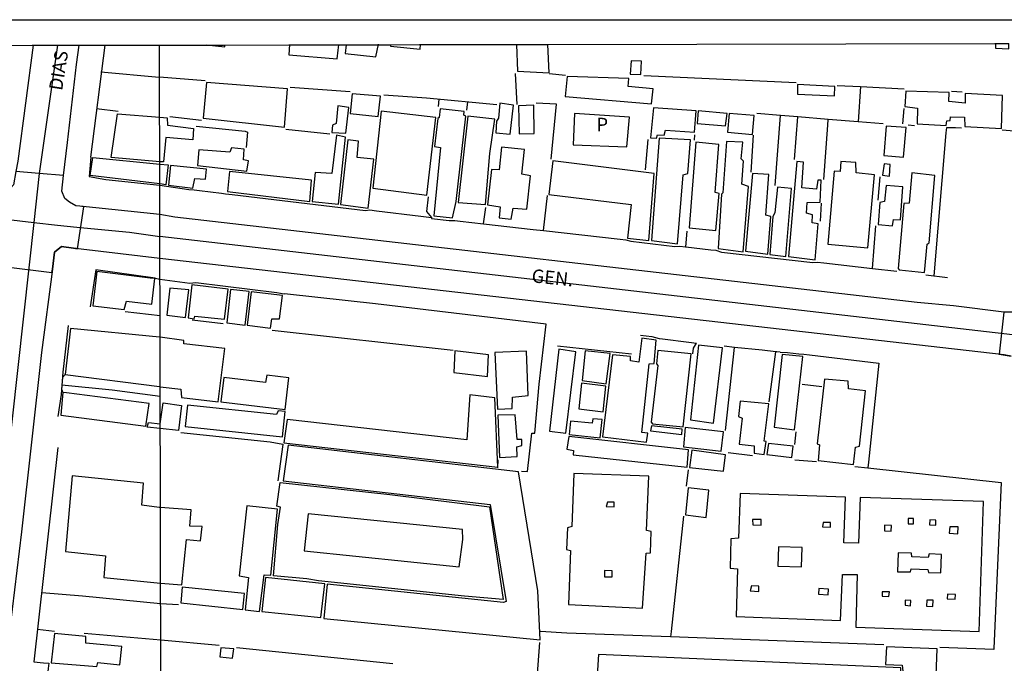
# Model space of a CAD drawing. Units: millimetres. Extents: x 178300 to 180721, y 1671502 to 1674280.
# Drawn here: x 178757 to 178940, y 1674160 to 1674280 of the extents above; entities that cross this region are included whole.
import ezdxf
from ezdxf.enums import TextEntityAlignment as Align

# ---------------------------------------------------------------- set-up
doc = ezdxf.new("R2010")
doc.units = ezdxf.units.MM
doc.header["$MEASUREMENT"] = 0
for name, color, linetype in [('IMAGEM', 7, 'Continuous'), ('V-CRUZAMENTO', 1, 'Continuous'), ('V-EDIFICACAO', 7, 'Continuous'), ('V-EIXO_DE_LOGRADOURO', 3, 'Continuous'), ('V-LOTE', 1, 'Continuous'), ('V-NOME_DOS_LOGRADOUROS', 7, 'Continuous'), ('V-QUADRA', 2, 'Continuous'), ('V-TESTADA', 250, 'Continuous'), ('X-LIMITE_1000', 7, 'Continuous'), ('X-LIMITE_5000', 7, 'Continuous')]:
    doc.layers.add(name, color=color, linetype=linetype)
picture_1 = doc.add_image_def('image1.jpg', size_in_pixel=(4029, 4627))

msp = doc.modelspace()

# ---------------------------------------------------------------- linework, layer by layer
at = {"layer": 'V-CRUZAMENTO'}
for points in [[(178754.1, 1674233.79), (178762.63, 1674232.73), (178762.71, 1674233.34), (178762.71, 1674233.34), (178763.12, 1674236.48), (178764.43, 1674237.59), (178766.69, 1674237.25), (178766.69, 1674237.25), (178766.69, 1674237.25), (178767.42, 1674237.14), (178768.62, 1674244.99), (178767.87, 1674245.07), (178767.87, 1674245.07), (178767.12, 1674245.15), (178765.89, 1674245.82), (178765.06, 1674246.55), (178764.46, 1674247.9), (178764.81, 1674250.83), (178764.81, 1674250.83), (178760.28, 1674251.19), (178760.28, 1674251.19), (178755.91, 1674251.54)], [(178942.26, 1674225.34), (178940.39, 1674225.32), (178939.49, 1674217.45), (178941.77, 1674217.09)]]:
    msp.add_lwpolyline(points, dxfattribs=at)
at = {"layer": 'V-EDIFICACAO'}
for points in [[(178791.42, 1674275.18), (178791.42, 1674275.18), (178794.91, 1674274.84), (178794.91, 1674275.16)], [(178807.01, 1674275.25), (178806.88, 1674273.32), (178815.87, 1674272.58), (178816.09, 1674274.2), (178816.22, 1674275.21)], [(178817.55, 1674275.21), (178817.37, 1674273.59), (178823.15, 1674272.94), (178823.62, 1674275.29)], [(178825.85, 1674275.22), (178825.85, 1674274.94), (178831.41, 1674274.37), (178831.47, 1674275.23)], [(178849.4, 1674275.27), (178849.59, 1674270.25), (178855.48, 1674269.97), (178855.21, 1674275.28)], [(178938.81, 1674275.47), (178938.85, 1674274.55), (178941.32, 1674274.45), (178941.32, 1674275.45)]]:
    msp.add_lwpolyline(points, dxfattribs=at)
for points in [[(178870.82, 1674272.19), (178870.64, 1674269.71), (178872.61, 1674269.68), (178872.73, 1674272.12), (178870.82, 1674272.19)], [(178858.87, 1674269.31), (178858.47, 1674265.57), (178874.57, 1674264.2), (178874.91, 1674266.96), (178870.22, 1674267.43), (178870.22, 1674267.43), (178870.34, 1674268.91), (178858.87, 1674269.31)], [(178791.49, 1674268.19), (178790.87, 1674261.54), (178806.04, 1674259.84), (178806.64, 1674266.96), (178791.49, 1674268.19)], [(178901.87, 1674267.82), (178901.83, 1674266), (178908.78, 1674265.67), (178908.81, 1674267.39), (178901.87, 1674267.82)], [(178818.7, 1674266.03), (178818.32, 1674262.37), (178823.54, 1674261.79), (178824, 1674265.63), (178818.7, 1674266.03)], [(178922.1, 1674266.56), (178921.93, 1674263.69), (178924.25, 1674263.36), (178924.21, 1674260.44), (178929.63, 1674260.14), (178929.74, 1674260.99), (178930.36, 1674261.06), (178930.42, 1674261.78), (178933.05, 1674261.67), (178933.09, 1674259.93), (178939.96, 1674259.56), (178939.96, 1674259.56), (178940.12, 1674265.77), (178933.17, 1674266.11), (178933.14, 1674264.3), (178933.14, 1674264.3), (178930.14, 1674264.6), (178930.21, 1674266.28), (178922.1, 1674266.56)], [(178816.01, 1674263.8), (178815.74, 1674260.49), (178815.04, 1674260.22), (178814.93, 1674258.86), (178817.54, 1674258.71), (178818.06, 1674263.53), (178816.01, 1674263.8)], [(178835.12, 1674263.24), (178834.95, 1674261.61), (178834.7, 1674261.46), (178834.1, 1674256.2), (178835.22, 1674256.04), (178833.95, 1674243.29), (178837.43, 1674242.9), (178838.11, 1674245.97), (178839.9, 1674261.87), (178839.57, 1674262.09), (178839.61, 1674262.73), (178835.12, 1674263.24)], [(178846.27, 1674264.28), (178846, 1674261.53), (178845.63, 1674260.97), (178845.55, 1674258.78), (178848.18, 1674258.5), (178848.82, 1674263.91), (178846.27, 1674264.28)], [(178849.77, 1674263.83), (178849.86, 1674258.56), (178852.66, 1674258.66), (178852.62, 1674263.91), (178849.77, 1674263.83)], [(178874.99, 1674263.46), (178874.42, 1674257.84), (178875.56, 1674257.75), (178875.73, 1674258.38), (178876.97, 1674258.31), (178877.22, 1674259.24), (178882.61, 1674258.88), (178882.91, 1674262.9), (178874.99, 1674263.46)], [(178782.76, 1674261.67), (178784.15, 1674261.59), (178784.23, 1674260.23), (178789.1, 1674259.61), (178788.94, 1674257.47), (178783.88, 1674257.9), (178783.45, 1674253.34), (178782.77, 1674253.38), (178773.71, 1674254.15), (178774.89, 1674262.34)], [(178824.12, 1674262.81), (178822.58, 1674248.42), (178832.63, 1674247.17), (178834.31, 1674261.65), (178824.12, 1674262.81)], [(178840.29, 1674261.9), (178838.51, 1674245.8), (178843.57, 1674245.38), (178844.39, 1674254.91), (178845.32, 1674261.32), (178840.29, 1674261.9)], [(178869.98, 1674256.15), (178870.49, 1674261.72), (178860.23, 1674262.41), (178859.96, 1674256.56), (178869.98, 1674256.15)], [(178883.31, 1674262.85), (178883.14, 1674260.51), (178888.44, 1674260.08), (178888.71, 1674262.41), (178883.31, 1674262.85)], [(178889.08, 1674262.4), (178888.82, 1674258.92), (178893.43, 1674258.49), (178893.79, 1674261.98), (178889.08, 1674262.4)], [(178918.43, 1674260.04), (178917.96, 1674254.53), (178921.66, 1674254.25), (178922.18, 1674259.78), (178918.43, 1674260.04)], [(178814.92, 1674251.18), (178811.78, 1674251.37), (178811.2, 1674245.93), (178816.12, 1674245.44), (178817.46, 1674257.99), (178815.8, 1674258.34), (178814.92, 1674251.18)], [(178876.01, 1674257.75), (178874.6, 1674238.67), (178879.48, 1674238.04), (178880.49, 1674250.95), (178881.38, 1674251.19), (178881.85, 1674257.46), (178876.01, 1674257.75)], [(178790.07, 1674255.57), (178789.82, 1674252.67), (178799.06, 1674251.65), (178799.35, 1674253.56), (178798.43, 1674253.76), (178798.54, 1674255.74), (178796.14, 1674255.99), (178795.86, 1674255.14), (178790.07, 1674255.57)], [(178817.86, 1674257.49), (178816.52, 1674245.39), (178821.71, 1674244.69), (178822.74, 1674253.86), (178819.66, 1674254.18), (178819.88, 1674257.2), (178817.86, 1674257.49)], [(178846.61, 1674256.12), (178846.13, 1674251.87), (178844.69, 1674251.92), (178843.96, 1674245.36), (178846.33, 1674244.95), (178846.18, 1674242.9), (178848.41, 1674242.65), (178848.79, 1674244.73), (178851.34, 1674244.54), (178851.98, 1674250.78), (178850.41, 1674251.07), (178850.86, 1674255.67), (178846.61, 1674256.12)], [(178882.88, 1674257.05), (178881.6, 1674241.03), (178886.62, 1674240.54), (178887.25, 1674247.48), (178886.47, 1674247.64), (178887.15, 1674256.59), (178882.88, 1674257.05)], [(178888.6, 1674257.13), (178887.91, 1674247.55), (178887.66, 1674247.35), (178887.07, 1674237.21), (178891.74, 1674236.59), (178892.74, 1674248.79), (178891.46, 1674249.19), (178891.8, 1674253.5), (178891.32, 1674253.95), (178891.66, 1674257.01), (178888.6, 1674257.13)], [(178782.78, 1674249.25), (178769.8, 1674250.8), (178770.27, 1674254.15), (178782.77, 1674252.93), (178784.33, 1674252.78), (178783.9, 1674249.08), (178782.84, 1674249.24)], [(178784.77, 1674252.66), (178784.41, 1674248.99), (178788.97, 1674248.45), (178789.29, 1674250.27), (178791.33, 1674250.12), (178791.52, 1674252.02), (178784.77, 1674252.66)], [(178856.16, 1674253.52), (178855.45, 1674247.24), (178870.77, 1674245.37), (178870.77, 1674245.37), (178870.12, 1674239.12), (178874.08, 1674238.69), (178875.11, 1674251.2), (178856.16, 1674253.52)], [(178903.54, 1674243.78), (178903.67, 1674245.78), (178906.09, 1674245.85), (178906.3, 1674249.91), (178905.63, 1674249.95), (178905.39, 1674248.28), (178902.69, 1674248.54), (178902.97, 1674253.28), (178901.73, 1674253.43), (178900.17, 1674235.69), (178905.14, 1674235.06), (178905.7, 1674241.77), (178904.57, 1674241.98), (178904.68, 1674243.5), (178903.54, 1674243.78)], [(178908.7, 1674251.61), (178907.51, 1674237.98), (178915.01, 1674237.32), (178916.25, 1674250.95), (178912.83, 1674251.31), (178912.78, 1674253.24), (178909.98, 1674253.41), (178909.8, 1674251.58), (178908.7, 1674251.61)], [(178918.02, 1674252.98), (178917.71, 1674250.86), (178919.01, 1674250.67), (178919.15, 1674252.86), (178918.02, 1674252.98)], [(178795.79, 1674251.56), (178795.45, 1674247.81), (178810.79, 1674245.99), (178811.12, 1674249.93), (178795.79, 1674251.56)], [(178893.47, 1674251.19), (178892.13, 1674236.69), (178896.3, 1674236.12), (178896.88, 1674243.18), (178895.97, 1674243.41), (178896.53, 1674250.99), (178893.47, 1674251.19)], [(178923.21, 1674251.32), (178922.73, 1674245.67), (178921.72, 1674245.6), (178920.64, 1674233.46), (178920.87, 1674233.21), (178925.6, 1674232.7), (178926.07, 1674238.01), (178926.45, 1674238.23), (178927.52, 1674250.8), (178923.21, 1674251.32)], [(178898.13, 1674248.63), (178897.64, 1674243.82), (178897.26, 1674243.18), (178896.71, 1674236.05), (178899.67, 1674235.69), (178900.71, 1674248.38), (178898.13, 1674248.63)], [(178918.39, 1674248.93), (178918.12, 1674245.99), (178917.24, 1674245.79), (178916.9, 1674241.68), (178919.57, 1674241.44), (178919.81, 1674242.59), (178921.07, 1674242.56), (178921.54, 1674248.71), (178918.39, 1674248.93)], [(178781, 1674231.67), (178780.99, 1674231.67), (178771.04, 1674232.89), (178770.27, 1674226.49), (178776.15, 1674225.81), (178776.58, 1674227.35), (178781.26, 1674226.79), (178781.82, 1674231.57)], [(178788.78, 1674230.42), (178788.07, 1674224.25), (178789.19, 1674224.08), (178789.33, 1674224.58), (178794.86, 1674224), (178795.56, 1674229.59), (178788.78, 1674230.42)], [(178784.68, 1674229.82), (178784.09, 1674224.75), (178787.6, 1674224.34), (178788.22, 1674229.47), (178784.68, 1674229.82)], [(178795.95, 1674229.51), (178795.27, 1674223.35), (178798.7, 1674222.89), (178799.44, 1674229.18), (178795.95, 1674229.51)], [(178799.84, 1674229.11), (178799.11, 1674222.9), (178803.45, 1674222.33), (178803.7, 1674224.05), (178805.13, 1674224.04), (178805.67, 1674228.42), (178799.84, 1674229.11)], [(178782.85, 1674211.4), (178786.68, 1674210.92), (178786.8, 1674209.4), (178793.69, 1674208.59), (178794.92, 1674218.54), (178787.29, 1674219.42), (178787.26, 1674220.02), (178782.84, 1674220.64), (178782.71, 1674220.66), (178766.13, 1674222.27), (178765.11, 1674213.71), (178782.69, 1674211.42)], [(178865.47, 1674202.02), (178873.64, 1674201.08), (178873.91, 1674202.75), (178872.8, 1674202.88), (178874.13, 1674215.7), (178875.11, 1674215.74), (178875.49, 1674220.09), (178872.82, 1674220.44), (178872.25, 1674215.97), (178870.69, 1674216.25), (178870.65, 1674217.07), (178867.32, 1674217.36), (178865.47, 1674202.02)], [(178883.35, 1674219.15), (178881.85, 1674205.24), (178886.2, 1674204.62), (178887.85, 1674218.66), (178887.85, 1674218.66), (178883.35, 1674219.15)], [(178837.87, 1674218.1), (178837.67, 1674214.03), (178843.98, 1674213.33), (178844.17, 1674217.36), (178837.87, 1674218.1)], [(178845.37, 1674217.8), (178845.81, 1674207.22), (178848.56, 1674207.35), (178848.64, 1674209.47), (178851.59, 1674209.79), (178851.25, 1674218.03), (178845.37, 1674217.8)], [(178857.3, 1674218.41), (178855.57, 1674203.1), (178858.62, 1674202.73), (178860.47, 1674217.94), (178857.3, 1674218.41)], [(178862.18, 1674218.09), (178861.63, 1674212.54), (178866.11, 1674211.96), (178866.87, 1674217.57), (178862.18, 1674218.09)], [(178875.8, 1674218.14), (178875.5, 1674215.68), (178875.75, 1674215.33), (178874.52, 1674204.81), (178874.79, 1674204.49), (178880.5, 1674203.94), (178881.98, 1674217.52), (178875.8, 1674218.14)], [(178899, 1674217.39), (178899, 1674217.39), (178897.51, 1674203.85), (178901.3, 1674203.34), (178902.85, 1674217.06), (178899, 1674217.39)], [(178794.72, 1674213.1), (178794.18, 1674208.57), (178806.17, 1674207.16), (178806.88, 1674213.05), (178802.78, 1674213.57), (178802.54, 1674212.17), (178794.72, 1674213.1)], [(178861.55, 1674212.05), (178861.03, 1674207.28), (178865.55, 1674206.71), (178866.09, 1674211.53), (178861.55, 1674212.05)], [(178906.91, 1674212.83), (178905.54, 1674200.77), (178906, 1674200.58), (178905.71, 1674197.64), (178912.29, 1674196.9), (178912.67, 1674200.11), (178913.43, 1674200.29), (178914.53, 1674210.65), (178911.37, 1674210.98), (178911.31, 1674212.45), (178906.91, 1674212.83)], [(178764.64, 1674210.34), (178764.53, 1674208.96), (178764.3, 1674206.08), (178780.16, 1674204.03), (178780.8, 1674208.25), (178765.36, 1674210.25), (178764.64, 1674210.34)], [(178805.94, 1674200.95), (178845.9, 1674196.38), (178845.32, 1674209.33), (178840.68, 1674209.9), (178840.1, 1674201.51), (178806.58, 1674205.26)], [(178782.87, 1674204.49), (178783.41, 1674208.37), (178786.84, 1674207.9), (178786.25, 1674203.26), (178782.87, 1674203.62), (178780.44, 1674203.85), (178780.68, 1674204.72)], [(178787.97, 1674207.98), (178787.51, 1674203.98), (178787.51, 1674203.98), (178787.51, 1674203.98), (178787.51, 1674203.98), (178805.67, 1674202.04), (178806.17, 1674206.79), (178804.89, 1674206.87), (178804.55, 1674206.2), (178787.97, 1674207.98)], [(178891.16, 1674208.71), (178890.86, 1674205.84), (178891.54, 1674205.56), (178890.95, 1674200.66), (178893.74, 1674200.34), (178893.74, 1674198.98), (178895.61, 1674198.73), (178895.99, 1674201.16), (178895.64, 1674201.24), (178896.49, 1674208.18), (178891.16, 1674208.71)], [(178845.93, 1674206.08), (178846.24, 1674198.18), (178849.51, 1674198.36), (178849.47, 1674200.21), (178850.4, 1674200.43), (178850.4, 1674201.56), (178849.53, 1674201.55), (178849.16, 1674206.17), (178845.93, 1674206.08)], [(178859.44, 1674204.99), (178859.22, 1674202.51), (178865.03, 1674201.86), (178865.36, 1674205.27), (178863.64, 1674205.42), (178863.49, 1674204.62), (178859.44, 1674204.99)], [(178874.57, 1674204.1), (178874.43, 1674203.17), (178880.28, 1674202.49), (178880.35, 1674203.5), (178874.57, 1674204.1)], [(178880.9, 1674203.82), (178880.55, 1674200.16), (178887.62, 1674199.38), (178888.04, 1674203.01), (178880.9, 1674203.82)], [(178859.18, 1674202.1), (178858.81, 1674199.74), (178860.01, 1674199.52), (178859.97, 1674198.69), (178881.23, 1674196.38), (178881.52, 1674199.63), (178859.18, 1674202.1)], [(178900.79, 1674198.22), (178901.04, 1674200.28), (178896.42, 1674200.81), (178896.11, 1674198.76), (178900.79, 1674198.22)], [(178814.03, 1674174.57), (178813.38, 1674168.18), (178853.81, 1674164.16), (178853.34, 1674173.31), (178849.77, 1674195.52), (178806.73, 1674200.52), (178806.73, 1674200.52), (178805.82, 1674193.81), (178844.48, 1674189.45), (178847.45, 1674171.33), (178846.97, 1674171.16)], [(178882.1, 1674199.58), (178881.7, 1674196.32), (178888.07, 1674195.62), (178888.4, 1674198.7), (178882.1, 1674199.58)], [(178860.09, 1674195.22), (178859.7, 1674185.33), (178858.91, 1674185.09), (178858.73, 1674181.04), (178859.44, 1674180.86), (178859.07, 1674170.74), (178872.92, 1674170.06), (178873.6, 1674180.33), (178874.42, 1674180.38), (178874.55, 1674184.41), (178873.66, 1674184.55), (178874.08, 1674194.69), (178860.09, 1674195.22)], [(178782.9, 1674188.85), (178782.64, 1674188.87), (178779.43, 1674189.28), (178779.73, 1674193.38), (178766.39, 1674194.78), (178765.15, 1674180.68), (178772.61, 1674179.87), (178772.31, 1674175.82), (178782.92, 1674174.72), (178786.92, 1674174.41), (178787.78, 1674182.9), (178790.35, 1674182.66), (178790.66, 1674185.31), (178788.4, 1674185.39), (178788.63, 1674188.43)], [(178805.25, 1674193.54), (178825.76, 1674191.26), (178844.35, 1674189), (178846.92, 1674171.72), (178839.68, 1674172.29), (178812.44, 1674175.18), (178810.22, 1674175.57), (178804, 1674176.14), (178804.82, 1674185.69), (178805.29, 1674188.9), (178804.63, 1674189.1)], [(178881.47, 1674192.51), (178880.96, 1674187.47), (178884.78, 1674187), (178885.31, 1674192.09), (178881.47, 1674192.51)], [(178891.14, 1674191.45), (178890.85, 1674183.12), (178889.41, 1674183.01), (178889.3, 1674177.56), (178890.68, 1674177.45), (178890.38, 1674168.52), (178909.89, 1674167.75), (178910.28, 1674176.37), (178913.02, 1674176.38), (178913.02, 1674176.38), (178912.76, 1674166.55), (178935.81, 1674165.75), (178936.57, 1674190.01), (178913.59, 1674190.74), (178913.26, 1674182.19), (178913.26, 1674182.19), (178910.49, 1674182.28), (178910.82, 1674190.8), (178891.14, 1674191.45)], [(178866.38, 1674189.87), (178866.14, 1674189.05), (178867.62, 1674188.98), (178867.62, 1674189.83), (178866.38, 1674189.87)], [(178797.62, 1674176.11), (178799.35, 1674175.83), (178798.72, 1674169.79), (178801.39, 1674169.46), (178802.28, 1674176.27), (178803.54, 1674176.23), (178804.77, 1674188.54), (178799.04, 1674189.2), (178797.62, 1674176.11)], [(178810.46, 1674187.66), (178809.75, 1674180.76), (178838.7, 1674177.79), (178839.34, 1674182.88), (178839.29, 1674184.77), (178810.46, 1674187.66)], [(178893.43, 1674186.65), (178893.5, 1674185.64), (178895.07, 1674185.54), (178895.05, 1674186.63), (178893.43, 1674186.65)], [(178906.66, 1674186.07), (178906.55, 1674185.27), (178908.03, 1674185.22), (178908.04, 1674186.05), (178906.66, 1674186.07)], [(178922.54, 1674186.82), (178922.53, 1674185.8), (178923.52, 1674185.82), (178923.52, 1674186.84), (178922.54, 1674186.82)], [(178926.59, 1674186.54), (178926.52, 1674185.61), (178927.71, 1674185.56), (178927.71, 1674186.5), (178926.59, 1674186.54)], [(178918.09, 1674185.54), (178918.1, 1674184.48), (178919.35, 1674184.44), (178919.4, 1674185.52), (178918.09, 1674185.54)], [(178930.31, 1674185.25), (178930.21, 1674184.09), (178931.81, 1674183.97), (178931.85, 1674185.26), (178930.31, 1674185.25)], [(178898.31, 1674181.55), (178898.2, 1674177.93), (178902.61, 1674177.8), (178902.72, 1674181.38), (178898.31, 1674181.55)], [(178920.65, 1674180.41), (178920.52, 1674176.89), (178922.94, 1674176.84), (178923.1, 1674177.43), (178926.22, 1674177.3), (178926.35, 1674176.71), (178928.64, 1674176.65), (178928.75, 1674180.11), (178926.46, 1674180.24), (178926.28, 1674179.54), (178923.23, 1674179.66), (178923.16, 1674180.34), (178920.65, 1674180.41)], [(178865.82, 1674177.1), (178865.81, 1674175.94), (178867.28, 1674175.92), (178867.28, 1674177.02), (178865.82, 1674177.1)], [(178802.51, 1674175.83), (178801.81, 1674169.44), (178812.83, 1674168.32), (178813.57, 1674174.63), (178802.51, 1674175.83)], [(178786.95, 1674174.01), (178786.69, 1674171.06), (178798.26, 1674169.84), (178798.58, 1674172.8), (178786.95, 1674174.01)], [(178893.26, 1674174.25), (178893.04, 1674173.33), (178894.65, 1674173.22), (178894.67, 1674174.16), (178893.26, 1674174.25)], [(178905.86, 1674173.74), (178905.8, 1674172.7), (178907.61, 1674172.57), (178907.62, 1674173.65), (178905.86, 1674173.74)], [(178917.66, 1674173.12), (178917.68, 1674172.29), (178918.91, 1674172.25), (178919.02, 1674173.1), (178917.66, 1674173.12)], [(178921.98, 1674171.55), (178921.95, 1674170.63), (178922.98, 1674170.52), (178923.03, 1674171.51), (178921.98, 1674171.55)], [(178926, 1674171.59), (178925.96, 1674170.46), (178927.15, 1674170.41), (178927.2, 1674171.55), (178926, 1674171.59)], [(178929.89, 1674172.72), (178929.84, 1674171.8), (178931.33, 1674171.74), (178931.38, 1674172.63), (178929.89, 1674172.72)], [(178763.11, 1674165.37), (178762.51, 1674159.88), (178771.04, 1674159.19), (178771.21, 1674159.92), (178775.34, 1674159.49), (178775.68, 1674162.94), (178768.95, 1674163.58), (178768.99, 1674164.82), (178763.11, 1674165.37)], [(178794.16, 1674162.69), (178794, 1674160.99), (178796.38, 1674160.76), (178796.62, 1674162.47), (178794.16, 1674162.69)], [(178918.48, 1674162.86), (178918.32, 1674159.57), (178921.41, 1674159.42), (178921.57, 1674157.76), (178927.78, 1674157.56), (178927.96, 1674162.47), (178918.48, 1674162.86)], [(178864.73, 1674161.43), (178864.23, 1674153.58), (178920.8, 1674151.02), (178921.15, 1674158.94), (178864.73, 1674161.43)]]:
    msp.add_lwpolyline(points, close=True, dxfattribs=at)
at = {"layer": 'V-EIXO_DE_LOGRADOURO'}
for points in [[(178763.7, 1674275.1), (178763.7, 1674275.1), (178760.28, 1674251.19)], [(178760.28, 1674251.19), (178759.27, 1674242.04)], [(178750.26, 1674243.1), (178759.27, 1674242.04)], [(178759.27, 1674242.04), (178758.39, 1674234.16)], [(178759.27, 1674242.04), (178763.66, 1674241.52), (178767.28, 1674241.18)], [(178767.28, 1674241.18), (178777.13, 1674240.26), (178782.8, 1674239.41)], [(178942.01, 1674221.09), (178782.8, 1674239.41)], [(178758.39, 1674234.16), (178754.09, 1674195.3), (178751.57, 1674175.07), (178749.22, 1674154.43), (178746.14, 1674133.55), (178744.68, 1674121.33)]]:
    msp.add_lwpolyline(points, dxfattribs=at)
at = {"layer": 'V-LOTE'}
for points in [[(178769.87, 1674254.21), (178772.56, 1674275.12)], [(178771.76, 1674270.14), (178782.64, 1674269.19)], [(178782.64, 1674269.19), (178782.74, 1674269.18)], [(178791.23, 1674268.48), (178782.74, 1674269.18)], [(178849.49, 1674264.05), (178849.22, 1674269.86)], [(178855.48, 1674269.85), (178858.52, 1674269.54)], [(178901.62, 1674268.1), (178873.18, 1674269.38)], [(178807.1, 1674267.29), (178818.34, 1674266.49)], [(178909.28, 1674267.63), (178913.65, 1674267.41)], [(178913.65, 1674267.41), (178913.22, 1674260.82)], [(178913.65, 1674267.41), (178921.75, 1674266.99)], [(178824.64, 1674265.86), (178832.57, 1674265.31), (178845.72, 1674264.03)], [(178834.86, 1674265.08), (178834.79, 1674263.67)], [(178930.6, 1674266.54), (178932.63, 1674266.44)], [(178770.97, 1674263.32), (178775.01, 1674262.81)], [(178840.21, 1674264.54), (178840.03, 1674262.98)], [(178855.86, 1674253.84), (178856.84, 1674264.15), (178853.07, 1674264.29)], [(178921.69, 1674263.31), (178921.46, 1674260.47)], [(178784.66, 1674261.85), (178790.54, 1674261.15)], [(178898.71, 1674262.02), (178894.26, 1674262.39)], [(178897.68, 1674248.95), (178898.71, 1674262.02)], [(178901.95, 1674261.75), (178898.71, 1674262.02)], [(178901.3, 1674253.78), (178901.95, 1674261.75)], [(178907.59, 1674261.28), (178901.95, 1674261.75)], [(178907.52, 1674260.23), (178907.59, 1674261.28)], [(178913.22, 1674260.82), (178907.59, 1674261.28)], [(178789.56, 1674259.99), (178798.74, 1674259.1), (178799.18, 1674258.9), (178798.92, 1674256.03)], [(178806.3, 1674259.48), (178814.55, 1674258.56)], [(178906.78, 1674250.05), (178907.52, 1674260.23)], [(178917.87, 1674260.43), (178913.22, 1674260.82)], [(178922.51, 1674260.28), (178923.72, 1674260.12)], [(178927.41, 1674232.1), (178929.65, 1674258.77), (178929.74, 1674259.79)], [(178929.74, 1674259.79), (178931.36, 1674259.75), (178932.47, 1674259.73)], [(178873.46, 1674251.87), (178873.99, 1674257.56)], [(178882.65, 1674257.4), (178882.69, 1674258.41)], [(178893.2, 1674251.44), (178893.63, 1674258.33)], [(178943.81, 1674258.99), (178940.06, 1674259.25)], [(178916.92, 1674246.2), (178917.27, 1674250.56)], [(178789.21, 1674248.16), (178790.22, 1674248.03), (178794.27, 1674247.49), (178795.05, 1674247.39)], [(178832.88, 1674246.84), (178832.61, 1674244.08), (178833.5, 1674242.95)], [(178854.45, 1674240.54), (178855.19, 1674247.06)], [(178843.21, 1674241.82), (178843.64, 1674244.85)], [(178906.15, 1674242.29), (178906.34, 1674245.64)], [(178822.01, 1674244.4), (178823.22, 1674244.25), (178831.51, 1674243.2), (178833.5, 1674242.95)], [(178837.89, 1674242.42), (178838.84, 1674242.31), (178843.21, 1674241.82)], [(178843.21, 1674241.82), (178852.5, 1674240.76)], [(178915.85, 1674233.48), (178916.5, 1674241.42)], [(178852.5, 1674240.76), (178854.45, 1674240.54)], [(178854.45, 1674240.54), (178868.76, 1674238.92), (178869.79, 1674238.8)], [(178880.98, 1674237.51), (178881.25, 1674240.45)], [(178879.9, 1674237.64), (178880.95, 1674237.51), (178880.98, 1674237.51)], [(178880.98, 1674237.51), (178885.66, 1674236.97), (178886.63, 1674236.86)], [(178905.61, 1674234.63), (178906.75, 1674234.5), (178915.85, 1674233.47)], [(178915.85, 1674233.47), (178915.85, 1674233.48)], [(178915.85, 1674233.47), (178920.42, 1674232.96)], [(178925.8, 1674232.3), (178929.89, 1674231.79)], [(178781.99, 1674231.67), (178782.81, 1674231.44)], [(178782.81, 1674231.44), (178787.48, 1674230.85), (178788.39, 1674230.74)], [(178854.95, 1674223.07), (178823.08, 1674226.86), (178806.65, 1674228.64), (178805.99, 1674228.71)], [(178776.33, 1674225.45), (178782.83, 1674224.69)], [(178788.83, 1674223.89), (178794.63, 1674223.22)], [(178850.33, 1674195.67), (178851.46, 1674195.61), (178852.24, 1674202.76), (178852.82, 1674202.74), (178853.64, 1674211.89), (178854.95, 1674223.07)], [(178803.73, 1674221.96), (178837.55, 1674218.19)], [(178876, 1674220.41), (178876.68, 1674220.33), (178881.55, 1674219.73), (178882.97, 1674219.55)], [(178882.32, 1674217.51), (178882.44, 1674218.6), (178882.97, 1674219.55)], [(178890.1, 1674218.74), (178888.18, 1674218.95)], [(178888.39, 1674203.26), (178890.1, 1674218.74)], [(178895.25, 1674218.19), (178890.1, 1674218.74)], [(178897.82, 1674217.92), (178895.25, 1674218.19)], [(178896.58, 1674208.58), (178897.82, 1674217.92)], [(178898.64, 1674217.83), (178898, 1674217.9), (178897.82, 1674217.92)], [(178903.04, 1674217.5), (178904.13, 1674217.37), (178917.08, 1674215.77)], [(178917.08, 1674215.77), (178915.09, 1674197.33)], [(178765.11, 1674213.71), (178764.62, 1674213.13), (178764.44, 1674210.96), (178764.64, 1674210.34)], [(178764.51, 1674211.77), (178773.87, 1674210.8), (178782.86, 1674209.63)], [(178902.73, 1674211.85), (178906.39, 1674211.42)], [(178786.69, 1674202.85), (178803.41, 1674201.09), (178805.74, 1674200.69), (178805.73, 1674200.64)], [(178901.35, 1674200.63), (178901.63, 1674203)], [(178805.73, 1674200.64), (178804.81, 1674193.85)], [(178763.75, 1674200.04), (178759.23, 1674160.07)], [(178888.93, 1674199.1), (178893.45, 1674198.55)], [(178845.91, 1674196.25), (178845.95, 1674197.77)], [(178905.4, 1674197.36), (178901.35, 1674197.71)], [(178915.09, 1674197.33), (178914.97, 1674196.24)], [(178881.13, 1674192.87), (178881.48, 1674195.91)], [(178912.57, 1674196.5), (178914.97, 1674196.24)], [(178914.97, 1674196.24), (178939.89, 1674193.52)], [(178939.89, 1674193.52), (178938.52, 1674162.56)], [(178880.58, 1674187.27), (178878.24, 1674165.75)], [(178760.73, 1674173.01), (178768.37, 1674172.41), (178782.93, 1674170.93)], [(178782.93, 1674170.93), (178786.25, 1674170.78)], [(178759.94, 1674166.17), (178763.1, 1674165.78)], [(178878.13, 1674164.72), (178858.77, 1674165.43), (178853.87, 1674165.72)], [(178878.24, 1674165.75), (178878.13, 1674164.72)], [(178768.67, 1674165.4), (178782.94, 1674164.16)], [(178782.94, 1674164.16), (178793.84, 1674163.18)], [(178917.97, 1674163.24), (178878.13, 1674164.72)], [(178797.07, 1674162.76), (178826.32, 1674159.78)], [(178853.25, 1674157.03), (178853.76, 1674163.68)], [(178938.52, 1674162.56), (178938.5, 1674162.35), (178928.41, 1674162.77)], [(178759.23, 1674160.07), (178761.07, 1674159.9), (178762.07, 1674159.81)]]:
    msp.add_lwpolyline(points, dxfattribs=at)
at = {"layer": 'V-QUADRA'}
for points in [[(178759.14, 1674275.1), (178759.14, 1674275.1), (178756.27, 1674253.46), (178755.91, 1674251.54), (178755.44, 1674249.08), (178754.41, 1674247.91), (178752.98, 1674247.2), (178751.59, 1674247.14), (178750.83, 1674247.21), (178744.93, 1674247.76), (178729.38, 1674249.67), (178647.17, 1674258.82), (178634.87, 1674260.36), (178615.32, 1674262.42), (178613.52, 1674262.61), (178612.17, 1674263.46), (178611.06, 1674264.97), (178610.47, 1674266.61), (178610.27, 1674268.75), (178610.45, 1674270.03), (178611.14, 1674274.81)], [(178948.65, 1674275.45), (178946.29, 1674230.28), (178946.21, 1674228.85), (178945.75, 1674227.49), (178944.19, 1674225.88), (178942.98, 1674225.35), (178942.26, 1674225.34), (178940.39, 1674225.32), (178931, 1674226.49), (178924.2, 1674227.14), (178785.57, 1674243.04), (178782.79, 1674243.55), (178767.87, 1674245.07), (178767.12, 1674245.15), (178765.89, 1674245.82), (178765.06, 1674246.55), (178764.46, 1674247.9), (178764.81, 1674250.83), (178765.53, 1674256.95), (178767.25, 1674271.52), (178767.74, 1674275.11), (178767.74, 1674275.11)], [(178941.77, 1674217.09), (178940.47, 1674217.34), (178782.81, 1674235.33), (178782.81, 1674235.33), (178768.07, 1674237.04), (178766.69, 1674237.25), (178766.69, 1674237.25), (178764.43, 1674237.59), (178763.12, 1674236.48), (178762.71, 1674233.34), (178762.71, 1674233.34), (178760.66, 1674217.76), (178756.94, 1674184.32), (178750.76, 1674133.8)]]:
    msp.add_lwpolyline(points, dxfattribs=at)
at = {"layer": 'V-TESTADA'}
for points in [[(178769.87, 1674254.21), (178772.56, 1674275.12)], [(178927.41, 1674232.1), (178929.65, 1674258.77), (178929.74, 1674259.79)], [(178769.87, 1674254.21), (178769.56, 1674250.6), (178772.7, 1674250.07), (178782.78, 1674249.01)], [(178782.78, 1674249.01), (178788.22, 1674248.21), (178789.21, 1674248.16)], [(178789.21, 1674248.16), (178790.22, 1674248.03), (178794.27, 1674247.49), (178795.05, 1674247.39)], [(178795.05, 1674247.39), (178796.27, 1674247.24), (178821.22, 1674244.29), (178822.01, 1674244.4)], [(178822.01, 1674244.4), (178823.22, 1674244.25), (178831.51, 1674243.2), (178833.5, 1674242.95)], [(178833.5, 1674242.95), (178833.51, 1674242.78), (178836.84, 1674242.42), (178837.89, 1674242.42)], [(178837.89, 1674242.42), (178838.84, 1674242.31), (178843.21, 1674241.82)], [(178843.21, 1674241.82), (178852.5, 1674240.76)], [(178852.5, 1674240.76), (178854.45, 1674240.54)], [(178854.45, 1674240.54), (178868.76, 1674238.92), (178869.79, 1674238.8)], [(178869.79, 1674238.8), (178870.76, 1674238.55), (178878.95, 1674237.58), (178879.9, 1674237.64)], [(178879.9, 1674237.64), (178880.95, 1674237.51), (178880.98, 1674237.51)], [(178880.98, 1674237.51), (178885.66, 1674236.97), (178886.63, 1674236.86)], [(178886.63, 1674236.86), (178887.66, 1674236.53), (178904.75, 1674234.56), (178905.61, 1674234.63)], [(178905.61, 1674234.63), (178906.75, 1674234.5), (178915.85, 1674233.48)], [(178781.89, 1674231.67), (178770.84, 1674233.23), (178769.79, 1674226.33)], [(178915.85, 1674233.48), (178920.42, 1674232.96)], [(178925.8, 1674232.3), (178929.89, 1674231.79)], [(178781.89, 1674231.67), (178782.81, 1674231.44)], [(178782.81, 1674231.44), (178787.48, 1674230.85), (178788.39, 1674230.74)], [(178788.39, 1674230.74), (178789.48, 1674230.83), (178804.65, 1674228.95), (178805.99, 1674228.71)], [(178854.95, 1674223.07), (178823.08, 1674226.86), (178806.65, 1674228.64), (178805.99, 1674228.71)], [(178765.69, 1674222.8), (178764.7, 1674214.13)], [(178872.57, 1674221.02), (178874.68, 1674220.76), (178876, 1674220.41)], [(178870.84, 1674217.48), (178857.04, 1674218.94)], [(178876, 1674220.41), (178876.68, 1674220.33), (178881.55, 1674219.73), (178882.97, 1674219.55)], [(178890.1, 1674218.74), (178888.18, 1674218.95)], [(178895.25, 1674218.19), (178890.1, 1674218.74)], [(178897.82, 1674217.92), (178895.25, 1674218.19)], [(178898.64, 1674217.83), (178898, 1674217.9), (178897.82, 1674217.92)], [(178898.64, 1674217.83), (178900, 1674217.8), (178902.13, 1674217.56), (178903.04, 1674217.5)], [(178903.04, 1674217.5), (178904.13, 1674217.37), (178917.08, 1674215.77)], [(178764.7, 1674214.13), (178764.36, 1674209.96)], [(178764.36, 1674209.96), (178763.71, 1674205.82)], [(178764.36, 1674209.96), (178764.35, 1674209.88)], [(178763.75, 1674200.04), (178759.23, 1674160.07)], [(178763.75, 1674200.04), (178759.23, 1674160.07)], [(178939.89, 1674193.52), (178938.52, 1674162.56)], [(178762.07, 1674159.81), (178761.96, 1674158.81), (178761.14, 1674151.18), (178760.79, 1674146.41)]]:
    msp.add_lwpolyline(points, dxfattribs=at)
at = {"layer": 'X-LIMITE_1000'}
msp.add_line((178788.06, 1671503.69), (178782.73, 1674275.1), dxfattribs=at)
at = {"layer": 'X-LIMITE_5000'}
msp.add_lwpolyline([(178753.57, 1674275.09), (178758.93, 1674275.1), (178762.93, 1674275.1), (178767.5, 1674275.11), (178782.73, 1674275.14), (178789.94, 1674275.15), (178794.67, 1674275.16), (178806.87, 1674275.19), (178816.22, 1674275.21), (178817.55, 1674275.21), (178823.7, 1674275.22), (178825.85, 1674275.22), (178831.3, 1674275.23), (178849.4, 1674275.27), (178855.21, 1674275.28), (178938.71, 1674275.44), (178941.32, 1674275.45)], dxfattribs=at)

# ---------------------------------------------------------------- texts
at = {"layer": 'V-NOME_DOS_LOGRADOUROS'}
for s, rotation, p in [('DIAS', 81, (178765.3, 1674266.42)), ('GEN.', 354, (178852.04, 1674230.13))]:
    msp.add_text(s, height=2.5, rotation=rotation, dxfattribs=at).set_placement(p, align=Align.BOTTOM_LEFT)
msp.add_text('P', height=2.5, dxfattribs=at).set_placement((178864.33, 1674258.3), align=Align.BOTTOM_LEFT)

# ---------------------------------------------------------------- referenced raster images: frames only (the image files are external)
at = {"layer": 'IMAGEM'}
image = msp.add_image(picture_1, insert=(178300.49, 1671501.59), size_in_units=(2419.22, 2778.29), dxfattribs=at)
image.dxf.flags = 7

doc.saveas('drawing.dxf')
